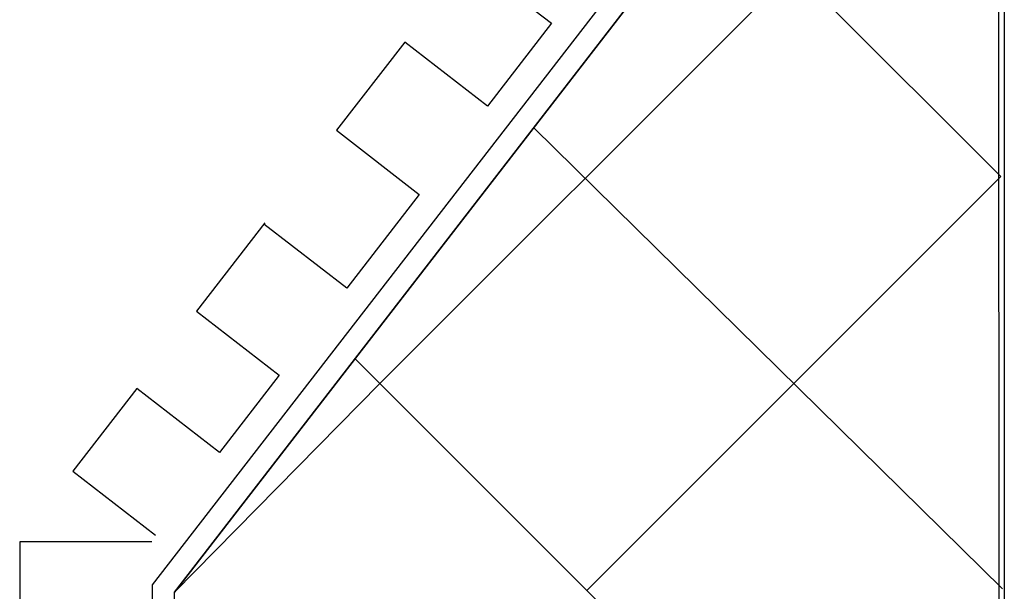
# Model space of a CAD drawing. Extents: x 55 to 264, y 22 to 196.
# Drawn here: x 128 to 141, y 89 to 97 of the extents above; entities that cross this region are included whole.
import ezdxf

# ---------------------------------------------------------------- set-up
doc = ezdxf.new("R2010")
doc.units = 0
doc.header["$MEASUREMENT"] = 0
doc.layers.add('PT1-Gelände1', color=7, linetype='Continuous')

msp = doc.modelspace()

# ---------------------------------------------------------------- linework, layer by layer
at = {"layer": 'PT1-Gelände1', "color": 7, "linetype": 'Continuous'}
for p, q in [((141.2746, 104.0538), (129.6191, 88.9842)), ((141.2906, 103.5817), (141.2906, 21.8246)), ((141.201, 103.4659), (129.9259, 88.8875)), ((137.3442, 98.4792), (141.2444, 94.5789)), ((133.9565, 97.5568), (135.0904, 96.6798)), ((132.738, 91.7437), (138.4093, 97.4151)), ((135.0904, 96.6798), (134.2134, 95.546)), ((133.0796, 96.4229), (132.1441, 95.2135)), ((134.2134, 95.546), (133.0796, 96.4229)), ((132.1441, 95.2135), (133.278, 94.3365)), ((134.8457, 95.2486), (141.2675, 88.9327)), ((141.2444, 94.5789), (135.5731, 88.9076)), ((141.2444, 94.5789), (135.5731, 88.9076)), ((133.278, 94.3365), (132.2841, 93.0515)), ((131.1627, 93.9445), (130.2272, 92.7351)), ((132.2841, 93.0515), (131.1502, 93.9285)), ((130.2272, 92.7351), (131.3611, 91.8581)), ((132.3988, 92.0849), (141.2675, 83.2162)), ((131.3611, 91.8581), (130.5426, 90.7999)), ((132.738, 91.7437), (129.9259, 88.8865)), ((129.4087, 91.6769), (128.5318, 90.543)), ((130.5426, 90.7999), (129.4087, 91.6769)), ((128.5318, 90.543), (129.6656, 89.6661)), ((129.6137, 89.575), (127.8053, 89.575)), ((127.8053, 89.575), (127.8053, 88.2389)), ((129.6191, 88.9842), (129.6191, 70.2976))]:
    msp.add_line(p, q, dxfattribs=at)
msp.add_lwpolyline([(141.201, 103.4709), (141.2906, 21.8246), (129.9259, 21.9142), (129.9259, 88.8875)], close=True, dxfattribs=at)

doc.saveas('drawing.dxf')
